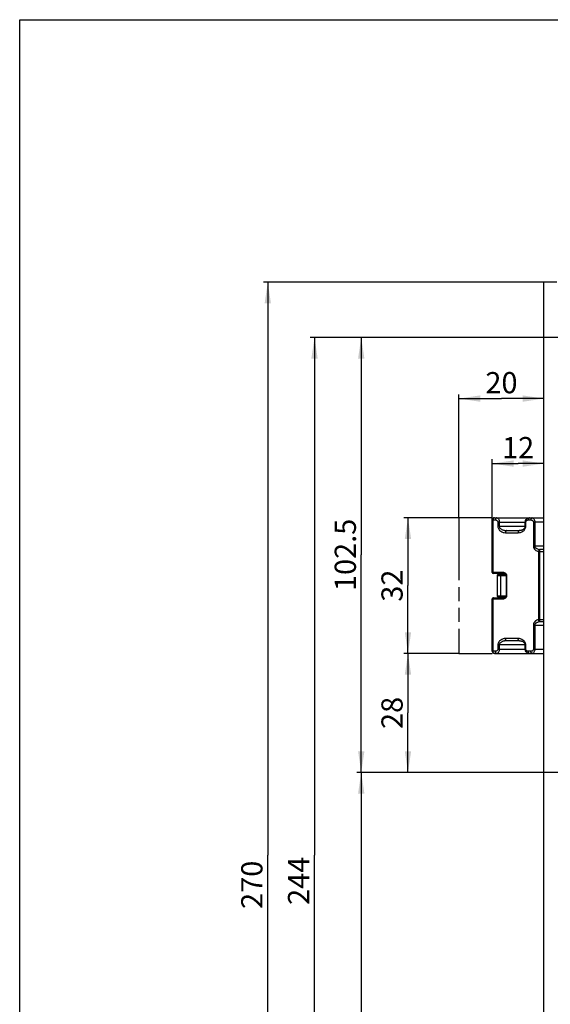
# Model space of a CAD drawing. Units: millimetres. Extents: x 0 to 594, y 0 to 420.
# Drawn here: x 0 to 125, y 188 to 420 of the extents above; entities that cross this region are included whole.
import ezdxf

# ---------------------------------------------------------------- set-up
doc = ezdxf.new("R2010")
doc.units = ezdxf.units.MM
doc.header["$LTSCALE"] = 32.67
doc.linetypes.add('CENTER', pattern=[0.6, 0.375, -0.075, 0.075, -0.075])
doc.linetypes.add('PHANTOM', pattern=[0.8, 0.45, -0.05, 0.1, -0.05, 0.1, -0.05])
doc.layers.get('0').update_dxf_attribs({"linetype": 'CONTINUOUS'})
for name, color, linetype in [('CURVES', 7, 'CONTINUOUS'), ('X16312000_GEN_BL10', 7, 'CONTINUOUS'), ('X16316000_GEN_BL14', 7, 'CONTINUOUS'), ('XSN036200_FA_BL1', 7, 'CONTINUOUS')]:
    doc.layers.add(name, color=color, linetype=linetype)
doc.styles.get("Standard").update_dxf_attribs({"font": 'swisscl.ttf'})
doc.dimstyles.new('DIMSTYLE_1', dxfattribs={"dimtxt": 5, "dimasz": 5, "dimexe": 0.18, "dimexo": 0.0625, "dimgap": 0.09, "dimtad": 1, "dimdec": 0, "dimdsep": 46, "dimtxsty": 'STANDARD', "dimblk": '_FILLED', "dimblk1": '_FILLED', "dimblk2": '_FILLED', "dimcen": 0.09, "dimclrt": 5, "dimadec": 0, "dimazin": 0, "dimtp": 0.2, "dimtm": 0.2, "dimtfac": 1, "dimtdec": 0, "dimtofl": 0, "dimtmove": 0, "dimatfit": 3, "dimldrblk": '_FILLED', "dimfxl": 1, "dimtolj": 1, "dimarcsym": 0})
doc.dimstyles.new('DIMSTYLE_2', dxfattribs={"dimtxt": 5, "dimasz": 5, "dimexe": 0.18, "dimexo": 0.0625, "dimgap": 0.09, "dimtad": 1, "dimdec": 3, "dimdsep": 46, "dimtxsty": 'STANDARD', "dimblk": '_FILLED', "dimblk1": '_FILLED', "dimblk2": '_FILLED', "dimcen": 0.09, "dimclrt": 5, "dimadec": 0, "dimazin": 0, "dimtp": 0.2, "dimtm": 0.2, "dimtfac": 1, "dimtdec": 3, "dimtofl": 0, "dimtmove": 0, "dimatfit": 3, "dimldrblk": '_FILLED', "dimfxl": 1, "dimtolj": 1, "dimarcsym": 0})
doc.dimstyles.new('DIMSTYLE_3', dxfattribs={"dimtxt": 5, "dimasz": 5, "dimexe": 0.18, "dimexo": 0.0625, "dimgap": 0.09, "dimtad": 1, "dimdec": 0, "dimdsep": 46, "dimtxsty": 'STANDARD', "dimblk": '_FILLED', "dimblk1": '_FILLED', "dimblk2": '_FILLED', "dimcen": 0.09, "dimclrt": 5, "dimadec": 0, "dimazin": 0, "dimtp": 0.3, "dimtm": 0.3, "dimtfac": 1, "dimtdec": 0, "dimtofl": 0, "dimtmove": 0, "dimatfit": 3, "dimldrblk": '_FILLED', "dimfxl": 1, "dimtolj": 1, "dimarcsym": 0})
doc.dimstyles.new('DIMSTYLE_5', dxfattribs={"dimtxt": 5, "dimasz": 5, "dimexe": 0.18, "dimexo": 0.0625, "dimgap": 0.09, "dimtad": 1, "dimdec": 3, "dimdsep": 46, "dimtxsty": 'STANDARD', "dimblk": '_FILLED', "dimblk1": '_FILLED', "dimblk2": '_FILLED', "dimcen": 0.09, "dimclrt": 5, "dimadec": 0, "dimazin": 0, "dimtp": 0.3, "dimtm": 0.3, "dimtfac": 1, "dimtdec": 3, "dimtofl": 0, "dimtmove": 0, "dimatfit": 3, "dimldrblk": '_FILLED', "dimfxl": 1, "dimtolj": 1, "dimarcsym": 0})
doc.dimstyles.new('DIMSTYLE_6', dxfattribs={"dimtxt": 5, "dimasz": 5, "dimexe": 0.18, "dimexo": 0.0625, "dimgap": 0.09, "dimtad": 1, "dimdec": 3, "dimdsep": 46, "dimtxsty": 'STANDARD', "dimblk": '_FILLED', "dimblk1": '_FILLED', "dimblk2": '_FILLED', "dimcen": 0.09, "dimclrt": 5, "dimadec": 0, "dimazin": 0, "dimtp": 0.5, "dimtm": 0.5, "dimtfac": 1, "dimtdec": 3, "dimtofl": 0, "dimtmove": 0, "dimatfit": 3, "dimldrblk": '_FILLED', "dimfxl": 1, "dimtolj": 1, "dimarcsym": 0})

# ---------------------------------------------------------------- blocks, each defined once
blk = doc.blocks.new('_FILLED')
at = {"color": 0, "linetype": 'BYBLOCK'}
blk.add_solid([(0, 0), (-1, 0.15), (-1, -0.15)], dxfattribs=at)
blk = doc.blocks.new('*D0')
at = {"color": 2, "linetype": 'CONTINUOUS'}
for p, q in [((111.24, 302.12), (111.24, 316.41)), ((111.24, 315.41), (117.31, 315.41)), ((123.39, 315.41), (117.31, 315.41))]:
    blk.add_line(p, q, dxfattribs=at)
at = {"color": 2, "linetype": 'CONTINUOUS', "xscale": 5, "yscale": 5, "zscale": 5, "rotation": 180}
blk.add_blockref('_FILLED', (111.24, 315.41), dxfattribs=at)
at = {"color": 2, "linetype": 'CONTINUOUS', "xscale": 5, "yscale": 5, "zscale": 5}
blk.add_blockref('_FILLED', (123.39, 315.41), dxfattribs=at)
at = {"color": 5, "linetype": 'CONTINUOUS', "insert": (117.31, 321.66), "char_height": 5, "width": 6.2724, "attachment_point": 2, "line_spacing_factor": 0.9}
blk.add_mtext('12', dxfattribs=at)
blk = doc.blocks.new('*D1')
at = {"color": 2, "linetype": 'CONTINUOUS'}
for p, q in [((103.39, 302.62), (103.39, 331.72)), ((103.39, 330.72), (113.39, 330.72)), ((123.39, 330.72), (113.39, 330.72))]:
    blk.add_line(p, q, dxfattribs=at)
at = {"color": 2, "linetype": 'CONTINUOUS', "xscale": 5, "yscale": 5, "zscale": 5, "rotation": 180}
blk.add_blockref('_FILLED', (103.39, 330.72), dxfattribs=at)
at = {"color": 2, "linetype": 'CONTINUOUS', "xscale": 5, "yscale": 5, "zscale": 5}
blk.add_blockref('_FILLED', (123.39, 330.72), dxfattribs=at)
at = {"color": 5, "linetype": 'CONTINUOUS', "insert": (113.39, 336.97), "char_height": 5, "width": 6.2724, "attachment_point": 2, "line_spacing_factor": 0.9}
blk.add_mtext('20', dxfattribs=at)
blk = doc.blocks.new('*D2')
at = {"color": 2, "linetype": 'CONTINUOUS'}
for p, q in [((103.39, 302.62), (90.39, 302.62)), ((91.39, 302.62), (91.39, 286.64)), ((91.39, 270.67), (91.39, 286.64)), ((103.39, 270.67), (90.39, 270.67))]:
    blk.add_line(p, q, dxfattribs=at)
at = {"color": 2, "linetype": 'CONTINUOUS', "xscale": 5, "yscale": 5, "zscale": 5}
for p, rotation in [((91.39, 302.62), 90), ((91.39, 270.67), 270)]:
    blk.add_blockref('_FILLED', p, dxfattribs=dict(at, rotation=rotation))
at = {"color": 5, "linetype": 'CONTINUOUS', "insert": (85.14, 286.64), "char_height": 5, "width": 6.2724, "attachment_point": 2, "rotation": 90, "line_spacing_factor": 0.9}
blk.add_mtext('32', dxfattribs=at)
blk = doc.blocks.new('*D3')
at = {"color": 2, "linetype": 'CONTINUOUS'}
for p, q in [((103.39, 270.67), (90.39, 270.67)), ((91.39, 270.67), (91.39, 256.65)), ((91.39, 242.64), (91.39, 256.65)), ((131.24, 242.64), (90.39, 242.64))]:
    blk.add_line(p, q, dxfattribs=at)
at = {"color": 2, "linetype": 'CONTINUOUS', "xscale": 5, "yscale": 5, "zscale": 5}
for p, rotation in [((91.39, 270.67), 90), ((91.39, 242.64), 270)]:
    blk.add_blockref('_FILLED', p, dxfattribs=dict(at, rotation=rotation))
at = {"color": 5, "linetype": 'CONTINUOUS', "insert": (85.14, 256.65), "char_height": 5, "width": 6.2724, "attachment_point": 2, "rotation": 90, "line_spacing_factor": 0.9}
blk.add_mtext('28', dxfattribs=at)
blk = doc.blocks.new('*D13')
at = {"color": 2, "linetype": 'CONTINUOUS'}
for p, q in [((131.24, 242.64), (79.39, 242.64)), ((80.39, 242.64), (80.39, 171.89)), ((80.39, 101.14), (80.39, 171.89)), ((120.64, 101.14), (79.39, 101.14))]:
    blk.add_line(p, q, dxfattribs=at)
at = {"color": 2, "linetype": 'CONTINUOUS', "xscale": 5, "yscale": 5, "zscale": 5}
for p, rotation in [((80.39, 242.64), 90), ((80.39, 101.14), 270)]:
    blk.add_blockref('_FILLED', p, dxfattribs=dict(at, rotation=rotation))
at = {"color": 5, "linetype": 'CONTINUOUS', "insert": (74.14, 171.89), "char_height": 5, "width": 14.1219, "attachment_point": 2, "rotation": 90, "line_spacing_factor": 0.9}
blk.add_mtext('141.5', dxfattribs=at)
blk = doc.blocks.new('*D14')
at = {"color": 2, "linetype": 'CONTINUOUS'}
for p, q in [((120.64, 345.14), (79.39, 345.14)), ((80.39, 345.14), (80.39, 293.89)), ((80.39, 242.64), (80.39, 293.89)), ((131.24, 242.64), (79.39, 242.64))]:
    blk.add_line(p, q, dxfattribs=at)
at = {"color": 2, "linetype": 'CONTINUOUS', "xscale": 5, "yscale": 5, "zscale": 5}
for p, rotation in [((80.39, 345.14), 90), ((80.39, 242.64), 270)]:
    blk.add_blockref('_FILLED', p, dxfattribs=dict(at, rotation=rotation))
at = {"color": 5, "linetype": 'CONTINUOUS', "insert": (74.14, 293.89), "char_height": 5, "width": 14.1219, "attachment_point": 2, "rotation": 90, "line_spacing_factor": 0.9}
blk.add_mtext('102.5', dxfattribs=at)
blk = doc.blocks.new('*D15')
at = {"color": 2, "linetype": 'CONTINUOUS'}
for p, q in [((123.39, 358.14), (57.39, 358.14)), ((58.39, 358.14), (58.39, 223.14)), ((58.39, 88.14), (58.39, 223.14)), ((123.39, 88.14), (57.39, 88.14))]:
    blk.add_line(p, q, dxfattribs=at)
at = {"color": 2, "linetype": 'CONTINUOUS', "xscale": 5, "yscale": 5, "zscale": 5}
for p, rotation in [((58.39, 358.14), 90), ((58.39, 88.14), 270)]:
    blk.add_blockref('_FILLED', p, dxfattribs=dict(at, rotation=rotation))
at = {"color": 5, "linetype": 'CONTINUOUS', "insert": (52.14, 216.15), "char_height": 5, "width": 9.4086, "attachment_point": 2, "rotation": 90, "line_spacing_factor": 0.9}
blk.add_mtext('270', dxfattribs=at)
blk = doc.blocks.new('*D32')
at = {"color": 2, "linetype": 'CONTINUOUS'}
for p, q in [((120.64, 345.14), (68.39, 345.14)), ((69.39, 345.14), (69.39, 223.14)), ((69.39, 101.14), (69.39, 223.14)), ((120.64, 101.14), (68.39, 101.14))]:
    blk.add_line(p, q, dxfattribs=at)
at = {"color": 2, "linetype": 'CONTINUOUS', "xscale": 5, "yscale": 5, "zscale": 5}
for p, rotation in [((69.39, 345.14), 90), ((69.39, 101.14), 270)]:
    blk.add_blockref('_FILLED', p, dxfattribs=dict(at, rotation=rotation))
at = {"color": 5, "linetype": 'CONTINUOUS', "insert": (63.14, 217.1), "char_height": 5, "width": 9.4086, "attachment_point": 2, "rotation": 90, "line_spacing_factor": 0.9}
blk.add_mtext('244', dxfattribs=at)
blk = doc.blocks.new('XSN036200_FA_BL1', base_point=(276.68, 186.19))
at = {"layer": 'XSN036200_FA_BL1', "color": 7, "linetype": 'CONTINUOUS'}
for p in [(123.39, 88.14), (126.39, 358.14)]:
    blk.add_line(p, (123.39, 358.14), dxfattribs=at)
at = {"layer": 'XSN036200_FA_BL1', "color": 7, "linetype": 'CENTER'}
blk.add_line((131.39, 345.14), (120.64, 345.14), dxfattribs=at)
blk = doc.blocks.new('X16312000_GEN_BL10', base_point=(275.66, 161.5))
at = {"layer": 'X16312000_GEN_BL10', "color": 7, "linetype": 'CONTINUOUS'}
for p, q in [((111.24, 289.74), (111.24, 302.12)), ((111.74, 302.62), (123.39, 302.62)), ((118.95, 301.78), (118.94, 301.62)), ((118.94, 300.62), (118.94, 301.62)), ((114.67, 299.62), (117.65, 299.62)), ((117.65, 299.62), (117.65, 299.62)), ((113.93, 289.49), (111.49, 289.49)), ((114.57, 284.29), (114.57, 288.99)), ((111.24, 271.17), (111.24, 283.54)), ((111.49, 283.79), (113.93, 283.79)), ((113.93, 283.79), (113.93, 283.79)), ((114.56, 284.2), (114.54, 284.14)), ((114.57, 284.27), (114.56, 284.2)), ((114.57, 284.29), (114.57, 284.27)), ((117.65, 273.67), (114.67, 273.67)), ((118.94, 271.67), (118.94, 272.67)), ((111.74, 270.67), (123.39, 270.67))]:
    blk.add_line(p, q, dxfattribs=at)
at = {"layer": 'X16312000_GEN_BL10', "color": 9, "linetype": 'CONTINUOUS'}
for p, q in [((111.24, 302.12), (111.97, 302.12)), ((111.41, 289.74), (111.41, 302.12)), ((112.56, 301.62), (112.56, 300.62)), ((112.56, 301.62), (119.12, 301.62)), ((112.88, 301.62), (112.88, 300.62)), ((119.12, 300.62), (119.12, 301.62)), ((119.71, 302.12), (120.31, 302.12)), ((120.91, 301.62), (120.91, 295.94)), ((123.39, 301.62), (120.91, 301.62)), ((121.23, 301.62), (121.23, 295.94)), ((112.88, 300.62), (112.56, 300.62)), ((112.88, 300.62), (119.12, 300.62)), ((114.35, 299.12), (117.33, 299.12)), ((123.39, 295.94), (120.91, 295.94)), ((122.1, 294.68), (122.1, 278.61)), ((122.1, 294.68), (123.39, 294.68)), ((122.42, 278.12), (122.42, 295.16)), ((123.39, 295.16), (122.42, 295.16)), ((113.76, 289.74), (111.24, 289.74)), ((114.57, 288.99), (114.66, 288.99)), ((114.66, 284.29), (114.66, 288.99)), ((111.24, 283.54), (113.76, 283.54)), ((111.41, 271.17), (111.41, 283.54)), ((114.57, 284.29), (114.66, 284.29)), ((123.39, 278.61), (122.1, 278.61)), ((120.91, 277.34), (120.91, 271.67)), ((120.91, 277.34), (123.39, 277.34)), ((121.23, 277.34), (121.23, 271.67)), ((123.39, 278.12), (122.42, 278.12)), ((117.33, 274.17), (114.35, 274.17)), ((112.56, 272.67), (112.56, 271.67)), ((119.12, 272.67), (112.56, 272.67)), ((112.56, 271.67), (119.12, 271.67)), ((112.88, 272.67), (112.88, 271.67)), ((119.12, 271.67), (119.12, 272.67)), ((120.91, 271.67), (123.39, 271.67)), ((111.97, 271.17), (111.24, 271.17)), ((120.31, 271.17), (119.71, 271.17))]:
    blk.add_line(p, q, dxfattribs=at)
at = {"layer": 'X16312000_GEN_BL10', "color": 7, "linetype": 'CONTINUOUS'}
for points in [[(120.03, 302.62), (119.92, 302.61), (119.71, 302.57), (119.51, 302.49), (119.34, 302.39), (119.19, 302.26), (119.08, 302.11), (119, 301.95), (118.95, 301.78)], [(118.94, 300.62), (118.93, 300.5), (118.9, 300.39), (118.86, 300.28), (118.81, 300.18), (118.74, 300.09), (118.66, 300), (118.58, 299.93), (118.49, 299.86), (118.38, 299.8), (118.27, 299.74), (118.14, 299.69), (118, 299.66), (117.86, 299.63), (117.7, 299.62), (117.65, 299.62)], [(113.93, 289.49), (114, 289.49), (114.07, 289.48), (114.15, 289.46), (114.21, 289.44), (114.28, 289.41), (114.33, 289.38), (114.39, 289.34), (114.43, 289.3), (114.48, 289.25), (114.51, 289.2), (114.54, 289.14)], [(114.54, 289.14), (114.56, 289.07), (114.57, 289), (114.57, 288.99)], [(114.54, 284.14), (114.51, 284.08), (114.47, 284.03), (114.43, 283.98), (114.38, 283.94), (114.33, 283.9), (114.27, 283.87), (114.21, 283.84), (114.14, 283.82), (114.06, 283.8), (113.99, 283.79), (113.93, 283.79)], [(117.65, 273.67), (117.71, 273.67), (117.87, 273.65), (118.01, 273.63), (118.15, 273.59), (118.28, 273.54), (118.39, 273.48), (118.49, 273.42), (118.59, 273.35), (118.67, 273.27), (118.75, 273.19), (118.81, 273.1), (118.87, 273), (118.91, 272.88), (118.93, 272.77), (118.94, 272.67)], [(118.94, 271.67), (118.96, 271.49), (119.01, 271.32), (119.09, 271.16), (119.21, 271.01), (119.35, 270.88), (119.52, 270.78), (119.72, 270.71), (119.94, 270.67), (120.03, 270.67)]]:
    blk.add_lwpolyline(points, dxfattribs=at)
for centre, radius, start, end in [((111.74, 302.12), 0.5, 90, 180), ((111.49, 289.74), 0.25, 180, 270), ((111.49, 283.54), 0.25, 90, 180), ((111.74, 271.17), 0.5, 180, 270)]:
    blk.add_arc(centre, radius, start, end, dxfattribs=at)
at = {"layer": 'X16312000_GEN_BL10', "color": 9, "linetype": 'CONTINUOUS'}
for centre, radius, start, end in [((111.8, 289.74), 0.381, 180.0196, 189.7933), ((114, 288.99), 0.655, 8.9428, 17.5107), ((111.8, 283.54), 0.381, 170.2066, 179.9804)]:
    blk.add_arc(centre, radius, start, end, dxfattribs=at)
for points, knots in [([(111.74, 302.62), (111.69, 302.62), (111.6, 302.58), (111.5, 302.47), (111.43, 302.3), (111.41, 302.18), (111.41, 302.12)], [0, 0, 0, 0, 0.198508, 0.430419, 0.702605, 1, 1, 1, 1]), ([(112.29, 302.62), (112.25, 302.62), (112.15, 302.58), (112.05, 302.47), (111.98, 302.3), (111.97, 302.18), (111.97, 302.12)], [0, 0, 0, 0, 0.198337, 0.430312, 0.70291, 1, 1, 1, 1]), ([(111.97, 302.12), (112.03, 302.12), (112.16, 302.1), (112.35, 302.01), (112.51, 301.85), (112.56, 301.7), (112.56, 301.62)], [0, 0, 0, 0, 0.227613, 0.462908, 0.71704, 1, 1, 1, 1]), ([(112.29, 302.62), (112.33, 302.62), (112.4, 302.6), (112.55, 302.53), (112.72, 302.34), (112.85, 302.01), (112.88, 301.75), (112.88, 301.62)], [0, 0, 0, 0, 0.086547, 0.178825, 0.396879, 0.674957, 1, 1, 1, 1]), ([(119.12, 301.62), (119.12, 301.7), (119.17, 301.85), (119.33, 302.01), (119.52, 302.1), (119.65, 302.12), (119.71, 302.12)], [0, 0, 0, 0, 0.282965, 0.537101, 0.772391, 1, 1, 1, 1]), ([(120.03, 302.62), (119.99, 302.62), (119.9, 302.58), (119.79, 302.47), (119.73, 302.3), (119.71, 302.18), (119.71, 302.12)], [0, 0, 0, 0, 0.198337, 0.430312, 0.70291, 1, 1, 1, 1]), ([(120.63, 302.62), (120.59, 302.62), (120.49, 302.58), (120.39, 302.47), (120.32, 302.3), (120.31, 302.18), (120.31, 302.12)], [0, 0, 0, 0, 0.198337, 0.430312, 0.70291, 1, 1, 1, 1]), ([(120.31, 302.12), (120.37, 302.12), (120.51, 302.1), (120.7, 302.01), (120.86, 301.85), (120.91, 301.7), (120.91, 301.62)], [0, 0, 0, 0, 0.227613, 0.462908, 0.71704, 1, 1, 1, 1]), ([(120.63, 302.62), (120.67, 302.62), (120.74, 302.6), (120.9, 302.53), (121.07, 302.34), (121.2, 302.01), (121.23, 301.75), (121.23, 301.62)], [0, 0, 0, 0, 0.086548, 0.178827, 0.396881, 0.674957, 1, 1, 1, 1]), ([(112.56, 300.62), (112.56, 300.49), (112.6, 300.24), (112.8, 299.82), (113.19, 299.43), (113.76, 299.17), (114.16, 299.12), (114.35, 299.12)], [0, 0, 0, 0, 0.146204, 0.285427, 0.538801, 0.773228, 1, 1, 1, 1]), ([(112.88, 300.62), (112.88, 300.52), (112.94, 300.32), (113.13, 300.09), (113.36, 299.93), (113.61, 299.8), (113.87, 299.72), (114.22, 299.64), (114.49, 299.62), (114.67, 299.62)], [0, 0, 0, 0, 0.135812, 0.266056, 0.392, 0.515491, 0.637575, 0.758829, 1, 1, 1, 1]), ([(114.67, 299.62), (114.63, 299.62), (114.54, 299.58), (114.43, 299.47), (114.37, 299.3), (114.35, 299.18), (114.35, 299.12)], [0, 0, 0, 0, 0.198337, 0.430312, 0.70291, 1, 1, 1, 1]), ([(117.33, 299.12), (117.52, 299.12), (117.92, 299.17), (118.49, 299.43), (118.88, 299.82), (119.08, 300.24), (119.12, 300.49), (119.12, 300.62)], [0, 0, 0, 0, 0.226774, 0.461205, 0.714586, 0.853795, 1, 1, 1, 1]), ([(117.65, 299.62), (117.61, 299.62), (117.51, 299.58), (117.41, 299.47), (117.35, 299.3), (117.33, 299.18), (117.33, 299.12)], [0, 0, 0, 0, 0.198337, 0.430312, 0.70291, 1, 1, 1, 1]), ([(120.91, 295.94), (120.9, 295.77), (120.99, 295.43), (121.3, 295.04), (121.68, 294.79), (121.96, 294.7), (122.1, 294.68)], [0, 0, 0, 0, 0.280943, 0.537221, 0.773856, 1, 1, 1, 1]), ([(121.23, 295.94), (121.23, 295.87), (121.26, 295.74), (121.39, 295.58), (121.54, 295.45), (121.76, 295.33), (122.05, 295.22), (122.3, 295.18), (122.42, 295.16)], [0, 0, 0, 0, 0.134265, 0.264074, 0.390169, 0.514067, 0.758098, 1, 1, 1, 1]), ([(122.42, 295.16), (122.38, 295.15), (122.2, 295.05), (122.12, 294.83), (122.1, 294.68)], [0, 0, 0, 0, 0.209647, 1, 1, 1, 1]), ([(111.58, 289.49), (111.56, 289.49), (111.52, 289.5), (111.47, 289.54), (111.44, 289.6), (111.42, 289.65), (111.42, 289.68)], [0, 0, 0, 0, 0.204568, 0.435583, 0.702133, 1, 1, 1, 1]), ([(114.43, 289.49), (114.34, 289.58), (114.12, 289.7), (113.88, 289.74), (113.76, 289.74)], [0, 0, 0, 0, 0.512439, 1, 1, 1, 1]), ([(113.93, 289.49), (113.9, 289.49), (113.86, 289.51), (113.81, 289.57), (113.77, 289.65), (113.76, 289.71), (113.76, 289.74)], [0, 0, 0, 0, 0.198337, 0.430312, 0.70291, 1, 1, 1, 1]), ([(114.63, 289.18), (114.62, 289.22), (114.57, 289.33), (114.5, 289.43), (114.43, 289.49)], [0, 0, 0, 0, 0.263864, 1, 1, 1, 1]), ([(111.46, 283.72), (111.46, 283.71), (111.44, 283.68), (111.43, 283.64), (111.42, 283.61)], [0, 0, 0, 0, 0.234649, 1, 1, 1, 1]), ([(111.58, 283.79), (111.55, 283.79), (111.51, 283.78), (111.48, 283.74), (111.46, 283.72)], [0, 0, 0, 0, 0.460915, 1, 1, 1, 1]), ([(113.76, 283.54), (113.88, 283.54), (114.12, 283.58), (114.34, 283.71), (114.43, 283.79)], [0, 0, 0, 0, 0.487563, 1, 1, 1, 1]), ([(113.93, 283.79), (113.9, 283.79), (113.86, 283.78), (113.81, 283.72), (113.77, 283.64), (113.76, 283.57), (113.76, 283.54)], [0, 0, 0, 0, 0.198337, 0.430312, 0.70291, 1, 1, 1, 1]), ([(114.43, 283.79), (114.45, 283.81), (114.54, 283.9), (114.6, 284.01), (114.63, 284.1)], [0, 0, 0, 0, 0.238832, 1, 1, 1, 1]), ([(122.1, 278.61), (121.96, 278.58), (121.68, 278.49), (121.3, 278.24), (120.99, 277.86), (120.9, 277.52), (120.91, 277.34)], [0, 0, 0, 0, 0.226141, 0.462772, 0.719044, 1, 1, 1, 1]), ([(122.42, 278.12), (122.38, 278.13), (122.2, 278.23), (122.12, 278.45), (122.1, 278.61)], [0, 0, 0, 0, 0.209647, 1, 1, 1, 1]), ([(122.42, 278.12), (122.3, 278.11), (122.05, 278.06), (121.76, 277.95), (121.54, 277.83), (121.39, 277.71), (121.26, 277.55), (121.23, 277.41), (121.23, 277.34)], [0, 0, 0, 0, 0.241898, 0.485924, 0.609821, 0.735913, 0.865717, 1, 1, 1, 1]), ([(114.35, 274.17), (114.16, 274.17), (113.76, 274.11), (113.19, 273.85), (112.8, 273.46), (112.6, 273.04), (112.56, 272.79), (112.56, 272.67)], [0, 0, 0, 0, 0.22677, 0.461197, 0.714567, 0.853793, 1, 1, 1, 1]), ([(114.67, 273.67), (114.63, 273.67), (114.54, 273.7), (114.43, 273.82), (114.37, 273.98), (114.35, 274.1), (114.35, 274.17)], [0, 0, 0, 0, 0.198337, 0.430312, 0.70291, 1, 1, 1, 1]), ([(117.65, 273.67), (117.61, 273.67), (117.51, 273.7), (117.41, 273.82), (117.35, 273.98), (117.33, 274.1), (117.33, 274.17)], [0, 0, 0, 0, 0.198337, 0.430312, 0.70291, 1, 1, 1, 1]), ([(119.12, 272.67), (119.12, 272.79), (119.08, 273.04), (118.88, 273.46), (118.49, 273.85), (117.92, 274.11), (117.52, 274.17), (117.33, 274.17)], [0, 0, 0, 0, 0.146202, 0.285411, 0.538793, 0.773225, 1, 1, 1, 1]), ([(112.56, 271.67), (112.56, 271.59), (112.51, 271.43), (112.35, 271.27), (112.16, 271.18), (112.03, 271.17), (111.97, 271.17)], [0, 0, 0, 0, 0.282965, 0.537101, 0.772391, 1, 1, 1, 1]), ([(112.88, 271.67), (112.88, 271.53), (112.85, 271.27), (112.72, 270.95), (112.55, 270.75), (112.4, 270.68), (112.33, 270.67), (112.29, 270.67)], [0, 0, 0, 0, 0.325033, 0.603114, 0.821171, 0.913452, 1, 1, 1, 1]), ([(114.67, 273.67), (114.49, 273.67), (114.22, 273.64), (113.87, 273.57), (113.61, 273.48), (113.36, 273.36), (113.13, 273.19), (112.94, 272.97), (112.88, 272.77), (112.88, 272.67)], [0, 0, 0, 0, 0.241168, 0.362421, 0.484505, 0.607994, 0.733937, 0.864182, 1, 1, 1, 1]), ([(119.71, 271.17), (119.65, 271.17), (119.52, 271.18), (119.33, 271.27), (119.17, 271.43), (119.12, 271.59), (119.12, 271.67)], [0, 0, 0, 0, 0.227613, 0.462908, 0.71704, 1, 1, 1, 1]), ([(120.91, 271.67), (120.91, 271.59), (120.86, 271.43), (120.7, 271.27), (120.51, 271.18), (120.37, 271.17), (120.31, 271.17)], [0, 0, 0, 0, 0.282965, 0.537101, 0.772391, 1, 1, 1, 1]), ([(121.23, 271.67), (121.23, 271.53), (121.2, 271.27), (121.07, 270.95), (120.9, 270.75), (120.74, 270.68), (120.67, 270.67), (120.63, 270.67)], [0, 0, 0, 0, 0.325034, 0.603115, 0.821171, 0.913451, 1, 1, 1, 1]), ([(111.74, 270.67), (111.69, 270.67), (111.6, 270.7), (111.5, 270.82), (111.43, 270.98), (111.41, 271.1), (111.41, 271.17)], [0, 0, 0, 0, 0.198508, 0.430419, 0.702605, 1, 1, 1, 1]), ([(112.29, 270.67), (112.25, 270.67), (112.15, 270.7), (112.05, 270.82), (111.98, 270.98), (111.97, 271.1), (111.97, 271.17)], [0, 0, 0, 0, 0.198337, 0.430312, 0.70291, 1, 1, 1, 1]), ([(120.03, 270.67), (119.99, 270.67), (119.9, 270.7), (119.79, 270.82), (119.73, 270.98), (119.71, 271.1), (119.71, 271.17)], [0, 0, 0, 0, 0.198337, 0.430312, 0.70291, 1, 1, 1, 1]), ([(120.63, 270.67), (120.59, 270.67), (120.49, 270.7), (120.39, 270.82), (120.32, 270.98), (120.31, 271.1), (120.31, 271.17)], [0, 0, 0, 0, 0.198337, 0.430312, 0.70291, 1, 1, 1, 1])]:
    blk.add_open_spline(points, degree=3, knots=knots, dxfattribs=at)
for points in [[(114.66, 288.99), (114.66, 289.02), (114.66, 289.06), (114.65, 289.09)], [(114.63, 284.1), (114.65, 284.16), (114.66, 284.23), (114.66, 284.29)]]:
    blk.add_open_spline(points, degree=3, dxfattribs=at)
blk = doc.blocks.new('X16316000_GEN_BL14', base_point=(264.23, 160.47))
at = {"layer": 'X16316000_GEN_BL14', "color": 7, "linetype": 'CONTINUOUS'}
for p, q in [((112.36, 289.04), (112.36, 284.24)), ((112.61, 289.29), (114.44, 289.29)), ((112.61, 283.99), (114.44, 283.99))]:
    blk.add_line(p, q, dxfattribs=at)
at = {"layer": 'X16316000_GEN_BL14', "color": 9, "linetype": 'CONTINUOUS'}
for p, q in [((112.36, 289.04), (114.57, 289.04)), ((113.15, 289.04), (113.15, 284.24)), ((112.36, 284.24), (114.57, 284.24))]:
    blk.add_line(p, q, dxfattribs=at)
at = {"layer": 'X16316000_GEN_BL14', "color": 7, "linetype": 'CONTINUOUS'}
for centre, start, end in [((112.61, 289.04), 89.9908, 180), ((112.61, 284.24), 180, 270.0031)]:
    blk.add_arc(centre, 0.25, start, end, dxfattribs=at)
at = {"layer": 'X16316000_GEN_BL14', "color": 9, "linetype": 'CONTINUOUS'}
for points, knots in [([(113.18, 289.29), (113.18, 289.29), (113.17, 289.28), (113.16, 289.26), (113.15, 289.21), (113.15, 289.13), (113.15, 289.07), (113.15, 289.04)], [0, 0, 0, 0, 0.029992, 0.090085, 0.305784, 0.625346, 1, 1, 1, 1]), ([(113.15, 284.24), (113.15, 284.21), (113.15, 284.15), (113.15, 284.07), (113.16, 284.02), (113.17, 284), (113.18, 283.99), (113.18, 283.99)], [0, 0, 0, 0, 0.374654, 0.694216, 0.909915, 0.970008, 1, 1, 1, 1])]:
    blk.add_open_spline(points, degree=3, knots=knots, dxfattribs=at)

msp = doc.modelspace()

# ---------------------------------------------------------------- linework, layer by layer
at = {"color": 7, "linetype": 'CONTINUOUS'}
for p, q in [((0, 0), (0, 420)), ((0, 420), (594, 420))]:
    msp.add_line(p, q, dxfattribs=at)
at = {"layer": 'CURVES', "color": 2, "linetype": 'PHANTOM'}
for p, q in [((103.3863, 302.6166), (103.3863, 270.6666)), ((111.2363, 302.6166), (103.3863, 302.6166)), ((103.3863, 270.6666), (111.2363, 270.6666))]:
    msp.add_line(p, q, dxfattribs=at)

# ---------------------------------------------------------------- block references
at = {"layer": 'X16312000_GEN_BL10'}
msp.add_blockref('X16312000_GEN_BL10', (275.658, 161.5032), dxfattribs=at)
at = {"layer": 'X16316000_GEN_BL14'}
msp.add_blockref('X16316000_GEN_BL14', (264.2319, 160.4657), dxfattribs=at)
at = {"layer": 'XSN036200_FA_BL1'}
msp.add_blockref('XSN036200_FA_BL1', (276.6802, 186.1907), dxfattribs=at)

# ---------------------------------------------------------------- dimensions: what is measured, and where the dimension line sits
at = {"color": 2, "linetype": 'CONTINUOUS'}
for base, p1, p2, dimstyle, picture, middle in [((58.3863, 88.1416), (123.3863, 358.1416), (123.3863, 88.1416), 'DIMSTYLE_6', '*D15', (56.7442, 211.9405)), ((69.3863, 101.1416), (120.6363, 345.1416), (120.6363, 101.1416), 'DIMSTYLE_6', '*D32', (67.7442, 212.8944)), ((80.3863, 242.6416), (120.6363, 345.1416), (131.2363, 242.6416), 'DIMSTYLE_5', '*D14', (79.8002, 287.5792)), ((91.3863, 270.6666), (103.3863, 302.6166), (103.3863, 270.6666), 'DIMSTYLE_3', '*D2', (89.0416, 283.8379)), ((91.3863, 242.6416), (103.3863, 270.6666), (131.2363, 242.6416), 'DIMSTYLE_1', '*D3', (89.0416, 253.8504)), ((80.3863, 101.1416), (131.2363, 242.6416), (120.6363, 101.1416), 'DIMSTYLE_6', '*D13', (79.8002, 165.5792))]:
    dim = msp.add_linear_dim(base=base, p1=p1, p2=p2, angle=270, dimstyle=dimstyle, dxfattribs=at)
    dim.commit()
    dim.dimension.update_dxf_attribs({"geometry": picture, "text_midpoint": middle, "dimtype": 160})
for base, p1, dimstyle, picture, middle in [((123.3863, 330.7166), (103.3863, 302.6166), 'DIMSTYLE_2', '*D1', (110.2501, 334.4666)), ((123.3863, 315.4058), (111.2363, 302.1166), 'DIMSTYLE_1', '*D0', (114.1751, 319.1558))]:
    dim = msp.add_linear_dim(base=base, p1=p1, p2=(123.3863, 358.1416), dimstyle=dimstyle, dxfattribs=at)
    dim.commit()
    dim.dimension.update_dxf_attribs({"geometry": picture, "text_midpoint": middle, "dimtype": 160})

doc.saveas('drawing.dxf')
